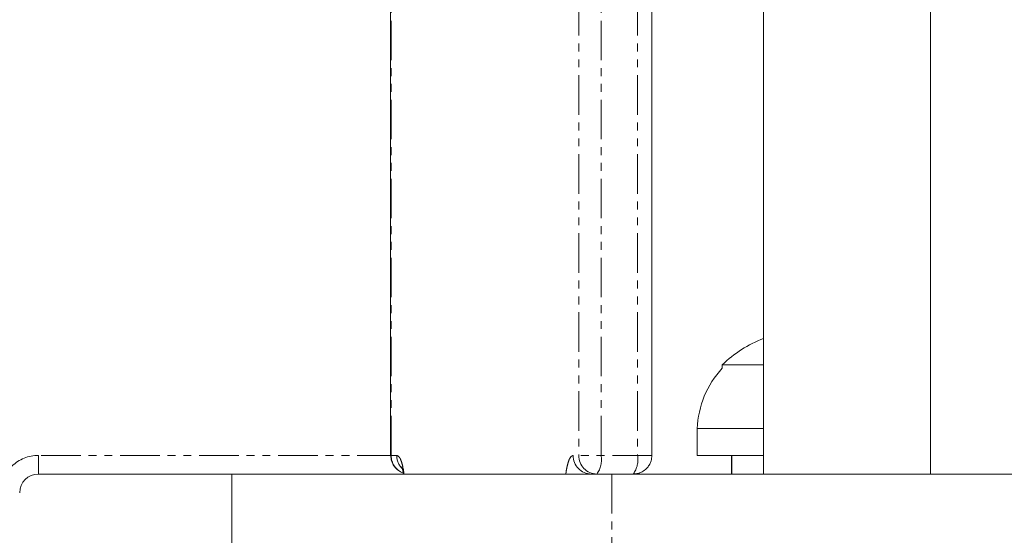
# Model space of a CAD drawing. Units: millimetres. Extents: x -2009 to 1991, y -1726 to 1729.
# Drawn here: x 110 to 268, y -86 to -3 of the extents above; entities that cross this region are included whole.
import ezdxf

# ---------------------------------------------------------------- set-up
doc = ezdxf.new("R2010")
doc.units = ezdxf.units.MM
doc.linetypes.add('PHANTOM', pattern=[12.7, 6.35, -1.27, 1.27, -1.27, 1.27, -1.27])

msp = doc.modelspace()

# ---------------------------------------------------------------- linework, layer by layer
at = {"color": 7, "linetype": 'Continuous', "lineweight": 15}
for p, q in [((229.59, 79.5), (229.59, -76.5)), ((256.39, -76.5), (256.39, 79.5)), ((169.64, 76.5), (169.64, -73.5)), ((211.63, -73.5), (211.63, 76.5)), ((222.93, -58.95), (222.93, -59.51)), ((229.59, -58.95), (222.93, -58.95)), ((218.93, -69.2), (218.93, -73.5)), ((229.59, -69.2), (218.93, -69.2)), ((229.59, -73.5), (218.93, -73.5)), ((224.4, -73.5), (224.4, -76.5)), ((546.87, -76.5), (113.02, -76.5)), ((144.11, -76.5), (144.11, -88.5)), ((209.6, -76.49), (209.63, -76.3))]:
    msp.add_line(p, q, dxfattribs=at)
at = {"color": 8, "linetype": 'PHANTOM', "lineweight": 0}
for p, q in [((169.72, -73.5), (169.72, 76.5)), ((199.86, 76.5), (199.86, -73.5)), ((203.46, -73.5), (203.46, 76.5)), ((209.31, 76.5), (209.31, -73.5)), ((170.62, -73.5), (113.02, -73.5)), ((211.63, -73.5), (198.97, -73.5)), ((224.47, -76.5), (224.47, -73.5)), ((205.17, -76.5), (205.17, -88.5))]:
    msp.add_line(p, q, dxfattribs=at)
at = {"color": 8, "linetype": 'PHANTOM', "lineweight": 0, "flags": 128}
msp.add_lwpolyline([(113.02, -76.5), (113.02, -76.44), (113.02, -76.27), (113.02, -75.99), (113.02, -75.62), (113.02, -75.17), (113.02, -74.65), (113.02, -74.09), (113.02, -73.5)], dxfattribs=at)
at = {"color": 7, "linetype": 'Continuous', "lineweight": 15}
for centre, radius, start, end in [((236.77, -73.38), 20, 111.0468, 133.8129), ((233.92, -69.72), 15, 137.1157, 178.0095), ((113.02, -79.5), 3, 90, 180)]:
    msp.add_arc(centre, radius, start, end, dxfattribs=at)
at = {"color": 8, "linetype": 'PHANTOM', "lineweight": 0}
for centre, radius, start, end in [((172.71, -73.53), 2.99, 179.453, 249.1972), ((173.65, -73.51), 3.03, 179.8137, 224.6568), ((201.93, -73.54), 2.96, 179.2659, 269.2466), ((202.83, -73.54), 2.96, 179.2659, 269.2466), ((199.62, -74.21), 3.91, 324.14, 10.5045), ((205.47, -74.21), 3.91, 324.14, 10.5045)]:
    msp.add_arc(centre, radius, start, end, dxfattribs=at)
for points, knots in [([(113.02, -73.5), (111.43, -73.5), (109.9, -74.13), (107.65, -76.38), (107.02, -77.91), (107.02, -79.5)], [0, 0, 0, 0, 0.5, 0.5, 1, 1, 1, 1]), ([(171.78, -76.5), (171.77, -76.4), (171.72, -75.94), (171.58, -75.23), (171.37, -74.45), (171.05, -73.7), (170.79, -73.58), (170.62, -73.5)], [0, 0, 0, 0, 0.051044, 0.248815, 0.446586, 0.640247, 1, 1, 1, 1]), ([(198.97, -73.5), (198.8, -73.58), (198.53, -73.7), (198.22, -74.45), (198.01, -75.23), (197.86, -75.94), (197.81, -76.4), (197.8, -76.5)], [0, 0, 0, 0, 0.3597529, 0.5534142, 0.7511852, 0.9489563, 1, 1, 1, 1])]:
    msp.add_open_spline(points, degree=3, knots=knots, dxfattribs=at)
at = {"color": 7, "linetype": 'Continuous', "lineweight": 15}
for points, knots in [([(169.64, -73.5), (169.68, -73.83), (169.72, -74.3), (170, -74.95), (170.34, -75.47), (170.9, -75.96), (171.36, -76.27), (171.64, -76.32), (171.65, -76.32)], [0, 0, 0, 0, 0.268912, 0.380981, 0.568263, 0.768195, 0.988797, 1, 1, 1, 1]), ([(208.66, -76.47), (208.92, -76.46), (209.48, -76.44), (210.26, -76.07), (210.88, -75.53), (211.28, -74.95), (211.57, -74.3), (211.61, -73.8), (211.63, -73.5)], [0, 0, 0, 0, 0.162587, 0.357997, 0.544885, 0.682187, 0.807397, 1, 1, 1, 1]), ([(171.41, -75.36), (171.42, -75.39), (171.44, -75.43), (171.54, -75.77), (171.63, -76.13), (171.67, -76.42), (171.68, -76.5)], [0, 0, 0, 0, 0.2785617, 0.5733837, 0.8825726, 1, 1, 1, 1])]:
    msp.add_open_spline(points, degree=3, knots=knots, dxfattribs=at)

doc.saveas('drawing.dxf')
